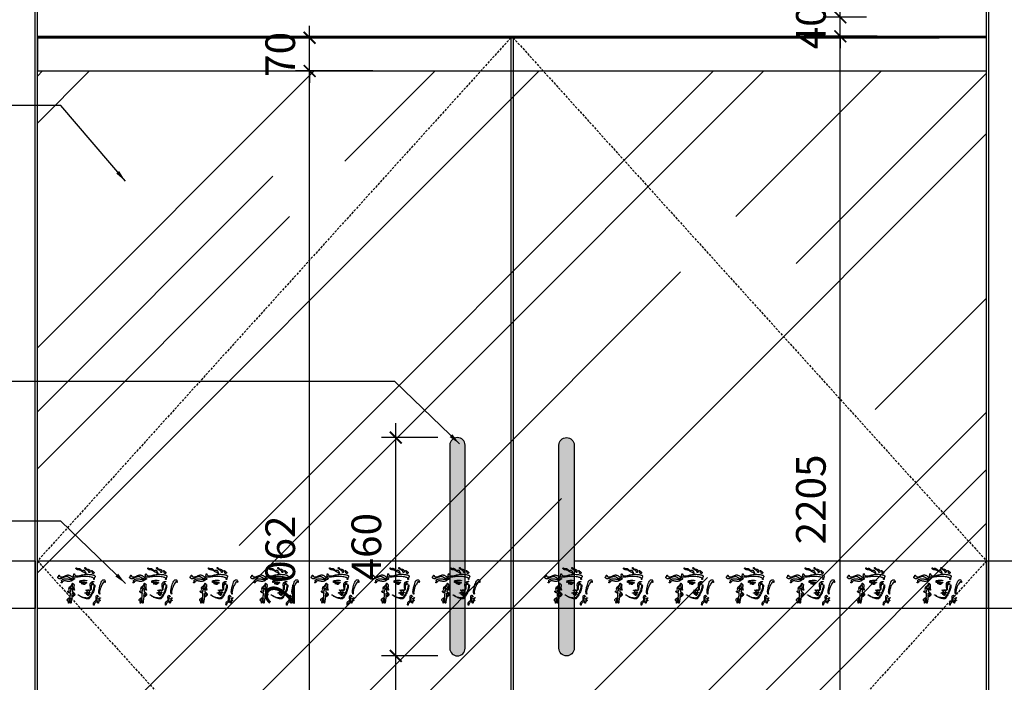
# Model space of a CAD drawing. Units: millimetres. Extents: x -2198 to 335644, y -4663 to 265924.
# Drawn here: x 179467 to 181542, y 166935 to 168330 of the extents above; entities that cross this region are included whole.
import ezdxf

# ---------------------------------------------------------------- set-up
doc = ezdxf.new("R2010")
doc.units = ezdxf.units.MM
doc.header["$LTSCALE"] = 20
doc.header["$MEASUREMENT"] = 0
doc.header["$PDMODE"] = 3
doc.linetypes.add('HIDDEN', pattern=[0.375, 0.25, -0.125])
for name, color, linetype in [('A-Dims', 1, 'Continuous'), ('I-Elev-Medium', 3, 'Continuous'), ('I-Elev-Patt', 8, 'Continuous'), ('I-Elev-Thin', 2, 'Continuous'), ('I-Text-VN', 7, 'Continuous')]:
    doc.layers.add(name, color=color, linetype=linetype)
doc.styles.add('DCIC-DIM', font='ARIAL.TTF', dxfattribs={"width": 0.8})
doc.dimstyles.new('DCIC-25', dxfattribs={"dimscale": 25, "dimtxt": 2.5, "dimasz": 1, "dimexe": 1.2, "dimexo": 1.5, "dimgap": 1.2, "dimtad": 1, "dimdec": 0, "dimzin": 12, "dimdsep": 46, "dimtxsty": 'DCIC-DIM', "dimblk1": 'ARCHTICK', "dimblk2": 'ARCHTICK', "dimsah": 1, "dimcen": 1.5, "dimdle": 1.2, "dimclrd": 256, "dimclre": 256, "dimclrt": 7, "dimadec": 3, "dimazin": 3, "dimtm": 1e-09, "dimtfac": 0.4166666666666667, "dimtdec": 0, "dimtix": 1, "dimtmove": 2, "dimatfit": 3, "dimfxl": 1.2, "dimtolj": 1, "dimtzin": 0, "dimlwd": -1, "dimlwe": -1, "dimarcsym": 1})

# ---------------------------------------------------------------- blocks, each defined once
blk = doc.blocks.new('_ARCHTICK')
at = {"color": 0, "linetype": 'ByBlock', "const_width": 0.15}
blk.add_lwpolyline([(-0.5, -0.5), (0.5, 0.5)], dxfattribs=at)
blk = doc.blocks.new('*D1241')
at = {"layer": 'A-Dims'}
for p, q in [((180259.7439453385, 166060.1326549362), (180259.7439453385, 167020.1326549362)), ((180336.3297012662, 166990.1326549362), (180229.7439453385, 166990.1326549362)), ((180394.56895817, 166090.1326549362), (180229.7439453385, 166090.1326549362))]:
    blk.add_line(p, q, dxfattribs=at)
at = {"layer": 'Defpoints', "color": 0}
for p in [(180259.7439453385, 166990.1326549362), (180373.8297012662, 166990.1326549362), (180432.06895817, 166090.1326549362)]:
    blk.add_point(p, dxfattribs=at)
at = {"layer": 'A-Dims', "xscale": 25, "yscale": 25, "zscale": 25}
for p, rotation in [((180259.7439453385, 166990.1326549362), 90), ((180259.7439453385, 166090.1326549362), 270)]:
    blk.add_blockref('_ARCHTICK', p, dxfattribs=dict(at, rotation=rotation))
at = {"layer": 'A-Dims', "color": 7, "insert": (180197.8331336059, 166540.1326549362), "char_height": 62.5, "attachment_point": 5, "rotation": 90, "style": 'DCIC-DIM'}
blk.add_mtext('\\A1;900', dxfattribs=at)
blk = doc.blocks.new('*D1242')
at = {"layer": 'A-Dims'}
for p, q in [((180259.7439453385, 166960.1326549362), (180259.7439453385, 167480.1326549362)), ((180348.3297012662, 167450.1326549362), (180229.7439453385, 167450.1326549362)), ((180348.3297012662, 166990.1326549362), (180229.7439453385, 166990.1326549362))]:
    blk.add_line(p, q, dxfattribs=at)
at = {"layer": 'Defpoints', "color": 0}
for p in [(180259.7439453385, 167450.1326549362), (180385.8297012662, 167450.1326549362), (180385.8297012662, 166990.1326549362)]:
    blk.add_point(p, dxfattribs=at)
at = {"layer": 'A-Dims', "xscale": 25, "yscale": 25, "zscale": 25}
for p, rotation in [((180259.7439453385, 167450.1326549362), 90), ((180259.7439453385, 166990.1326549362), 270)]:
    blk.add_blockref('_ARCHTICK', p, dxfattribs=dict(at, rotation=rotation))
at = {"layer": 'A-Dims', "color": 7, "insert": (180197.8331336059, 167220.1326549362), "char_height": 62.5, "attachment_point": 5, "rotation": 90, "style": 'DCIC-DIM'}
blk.add_mtext('\\A1;460', dxfattribs=at)
blk = doc.blocks.new('HDFHDF')
at = {"layer": 'I-Elev-Thin'}
for points in [[(145183.1625421899, 61470.19607766193), (145182.2161199796, 61470.14597804166), (145180.5314191806, 61470.82992169106), (145179.5311228313, 61471.98736597332), (145178.7677357147, 61472.93435954794), (145178.0833312649, 61472.98697414761), (145177.3989138925, 61472.59239156877), (145177.0040651715, 61471.98736597332), (145176.9514186753, 61470.56687176588), (145177.2672976522, 61469.56726359158), (145178.6887659705, 61468.06784363909), (145180.136557537, 61466.64734943164), (145181.7159653438, 61465.88448772823), (145183.3743558173, 61465.35838018679), (145185.7171378181, 61465.04271566192), (145190.3500811688, 61464.25355050421), (145192.9561085729, 61463.83266447104), (145195.1672743334, 61463.28024578423), (145196.4308031633, 61462.51738408081), (145199.1544646013, 61460.90269808454), (145201.7078455093, 61459.03500669856), (145204.4454891538, 61457.48298752852), (145205.6826947356, 61456.66751122544), (145209.6123020908, 61454.81669404377), (145211.4023088047, 61454.05383234037), (145212.7448073789, 61453.52772479891), (145214.7190639067, 61451.63372995863), (145216.2458252174, 61450.29215380517), (145216.9565658378, 61449.79234202695), (145217.6936167838, 61449.58189901037), (145218.4043574042, 61449.73973511834), (145218.6675898849, 61450.71303983834), (145218.1674481716, 61451.9230910292), (145217.5620005434, 61453.36989638203), (145216.9565658378, 61455.21127662263), (145215.1146879812, 61459.45380076109), (145213.4826336783, 61462.0054357965), (145211.5083642278, 61463.42593000395), (145210.2185121498, 61464.00465214508), (145209.0602763122, 61463.95203754539), (145207.717777738, 61463.42593000395), (145206.6385245671, 61462.95242937111), (145205.5329352256, 61462.61046139192), (145204.3483761399, 61462.1632642134), (145203.2691100464, 61462.11065730478), (145200.7945567346, 61463.08843822664), (145199.0015778326, 61464.95407609734), (145197.3501526171, 61466.2756247084), (145195.9083700396, 61467.64252755045), (145194.5775017665, 61468.73235964945), (145192.7475514297, 61469.84065800393), (145191.4721338475, 61470.43175507429), (145190.7142646627, 61470.85660200773), (145188.8774782934, 61471.08250407202), (145187.0105694444, 61471.02708992339), (145185.3839426153, 61470.71307128719), (145183.1625421899, 61470.19607766193)], [(145217.0358457234, 61473.1921410912), (145216.0799383565, 61474.70472815299), (145215.2754316644, 61474.68603116544), (145214.7890007837, 61474.40558404328), (145214.3212688427, 61473.75121255228), (145214.0780404798, 61472.96596214845), (145214.1715868681, 61472.1807117446), (145214.6393188091, 61470.74108215871), (145215.5186600273, 61469.48842244829), (145218.1022409504, 61467.42688537157), (145220.6841160959, 61465.5198464791), (145224.5985265244, 61463.51236992293), (145226.3010604517, 61462.37188444675), (145228.3590809923, 61461.23140666162), (145230.402667037, 61458.58666355084), (145231.4316773073, 61456.7731095961), (145231.8058628602, 61455.0904345542), (145232.3671411894, 61453.78168388113), (145233.3026050715, 61453.59471400565), (145234.6496653082, 61453.8751611278), (145235.5102946643, 61454.67910851919), (145235.9031791567, 61456.15613208018), (145235.7920322462, 61459.93713827056), (145235.1559064683, 61462.03113934745), (145233.9017723372, 61464.24319832598), (145233.0598677658, 61465.32759283955), (145232.0869801594, 61466.20632818112), (145230.5902379481, 61466.72982845034), (145228.3825483554, 61467.12244980672), (145226.9793654548, 61467.3655029538), (145223.3627553463, 61468.17434955581), (145220.6312111486, 61469.314835032), (145218.6667369962, 61470.7357599393), (145217.8029286912, 61471.78990548039), (145217.0358457234, 61473.1921410912)], [(145245.6111336013, 61460.01533336411), (145244.8189162607, 61461.80627557742), (145244.0310925893, 61462.40271024933), (145243.3148857273, 61462.28342177673), (145242.5509300182, 61461.78242557397), (145242.3360666674, 61461.06671012053), (145242.7180445219, 61460.16013311095), (145243.2432689179, 61459.58756382463), (145244.0310925893, 61458.99113684379), (145244.4846872533, 61458.49014064101), (145245.033766689, 61457.75056749308), (145245.606739932, 61456.77242509099), (145246.1319514054, 61455.3171364896), (145246.230124069, 61452.30629851773), (145246.6598507707, 61451.08957917045), (145247.4237935572, 61450.08757907386), (145248.6890927774, 61449.70587134369), (145250.216991273, 61449.75357904167), (145251.6016561498, 61450.1352944629), (145252.9385721795, 61451.32815611564), (145253.3921668434, 61452.83115241501), (145252.8908233324, 61454.33414871436), (145251.3407626519, 61456.36519070445), (145249.526383996, 61457.20019463047), (145248.1894679664, 61457.74890622228), (145247.3538954478, 61458.1306216435), (145246.6615694707, 61458.63161784627), (145246.0169923408, 61459.29961791067), (145245.6111336013, 61460.01533336411)], [(145106.9725045449, 61441.24687271579), (145106.1582154773, 61442.22880681465), (145105.098682128, 61442.10046595442), (145104.3441728079, 61441.6191896513), (145104.1836358856, 61440.83310861208), (145104.2786683678, 61439.32274426909), (145104.132139497, 61438.04870338822), (145103.2973552544, 61437.45512979378), (145101.868598614, 61436.57278734107), (145100.3916666822, 61434.74393585107), (145100.0224433911, 61433.5086579555), (145100.1672535619, 61431.96059199466), (145100.985987989, 61430.51676308535), (145102.4629069983, 61429.24939805194), (145104.6943482503, 61427.96598944961), (145106.9964629652, 61427.14030709863), (145109.6774153531, 61427.0921763919), (145113.5784250903, 61427.94243170678), (145119.1900324302, 61430.32023321171), (145128.6060663182, 61434.4173038625), (145133.9689273635, 61435.93876641737), (145136.5937312425, 61436.21187626017), (145138.1096246829, 61436.13214295292), (145139.817004569, 61435.87700713722), (145143.2838034773, 61434.78313722727), (145147.0854775208, 61432.97283659452), (145150.7181374448, 61430.79789471261), (145152.6317484139, 61429.49753499529), (145155.0046012042, 61428.40115010594), (145157.8932578467, 61427.70426238821), (145160.0253117148, 61427.66845277324), (145161.2257009325, 61427.66845277324), (145162.1931869103, 61427.54312681185), (145162.6052613995, 61427.0776171992), (145162.1573526604, 61426.21821720385), (145161.3511143457, 61425.60947682233), (145159.380321063, 61424.80379124945), (145156.7645242061, 61424.60684605812), (145151.833005182, 61424.98283163332), (145145.0747664605, 61425.97144157963), (145139.7175784175, 61426.74440934705), (145136.7095431959, 61427.17383246626), (145131.9253154736, 61427.14520630927), (145130.0632008931, 61426.77303550405), (145125.1474603109, 61425.99483781005), (145122.3113080164, 61425.02147156149), (145121.0221537565, 61424.33438995614), (145117.9281576875, 61422.07273896784), (145116.8681849712, 61420.18326647585), (145116.6963020441, 61418.52281862194), (145117.2695466609, 61417.19627081634), (145117.6706111318, 61416.59507537302), (145117.6012945374, 61415.41422716929), (145117.0976508112, 61414.41931054679), (145115.4933670827, 61412.87337501195), (145114.748523835, 61412.12904109259), (145114.3755142349, 61410.92238166292), (145114.9198252471, 61410.3498123766), (145116.3808753568, 61410.26393390562), (145117.8705747747, 61410.63609701976), (145118.6440673307, 61411.29455246815), (145119.3029755761, 61412.29654487367), (145121.1937394648, 61415.27390362432), (145122.6834388828, 61416.50492835903), (145124.2304369172, 61417.47829460755), (145127.353069372, 61418.25126237497), (145131.3064929992, 61418.25126237497), (145133.3691527377, 61417.87909156977), (145138.3068358213, 61416.96060878612), (145142.0597272131, 61416.38803949981), (145145.2969569009, 61415.87273021854), (145150.4130488028, 61415.87214569734), (145156.2858856271, 61417.50396739424), (145161.9955751726, 61420.94543598309), (145165.0036103942, 61423.06394080426), (145166.9230365139, 61424.03730705279), (145168.4986709341, 61424.38084400994), (145170.6548253705, 61426.22143976155), (145170.9126562225, 61427.65286297736), (145170.3683452102, 61428.6262292259), (145169.4516061129, 61428.99840003112), (145167.0410969922, 61429.86915973465), (145163.975763154, 61432.44572152308), (145161.7698697967, 61434.3065678581), (145156.4060783273, 61438.61283557237), (145152.7104855521, 61440.78859270755), (145148.8430098497, 61442.30590208541), (145145.6344294701, 61443.10749600983), (145142.8968116707, 61443.2516035605), (145140.1465943786, 61442.73628658817), (145136.1931707514, 61441.44800953949), (145131.1797744079, 61439.38676472337), (145126.8444375388, 61437.43523299955), (145121.8596775811, 61435.83203745964), (145118.4971378606, 61434.82713783022), (145115.8901671099, 61434.88439014421), (145112.1659250263, 61435.05616246831), (145110.5902776835, 61435.51421943558), (145108.6627361983, 61437.49655388879), (145107.602763482, 61438.98522941858), (145107.2016860886, 61439.67231102395), (145107.2016860886, 61440.5884249585), (145106.9725045449, 61441.24687271579)], [(145171.0213995375, 61444.91735825167), (145170.5746538285, 61446.24669022406), (145169.6861892853, 61448.49346668587), (145169.0884047333, 61448.58982039215), (145168.3170831668, 61448.20442094911), (145167.7771529013, 61447.29872841239), (145167.3721987409, 61446.06544250355), (145167.5071877685, 61445.02486400731), (145167.7578724466, 61444.46603866042), (145167.9892637475, 61444.0806315263), (145167.9892637475, 61443.02078690344), (145167.4879073139, 61442.23071419964), (145166.772281967, 61441.30079479713), (145166.2516321561, 61439.97117056413), (145166.2709255333, 61438.17905930839), (145167.2352454846, 61436.70935764461), (145169.4721012878, 61434.85943262689), (145171.2268681896, 61433.93447396356), (145174.2928998458, 61433.45272081421), (145179.4308437911, 61433.5468287285), (145184.5794617682, 61434.29835379692), (145191.2606691291, 61435.45412911732), (145198.5968304331, 61436.12852045965), (145204.8252960188, 61436.66807967993), (145212.2812365011, 61436.80225806115), (145221.2930140467, 61436.72255551817), (145232.5832451058, 61435.68791452682), (145242.4123743649, 61433.71200211583), (145248.279357271, 61432.03686432107), (145251.5241078869, 61429.64222706718), (145252.4965173587, 61427.38292185478), (145252.4479027002, 61425.70666116403), (145252.0103190841, 61425.29367385823), (145251.9833884758, 61424.56025356508), (145252.2590912237, 61424.27276142415), (145253.0502230697, 61424.22484606735), (145253.9612374744, 61424.26077873943), (145254.3568098586, 61424.66805927239), (145254.3568098586, 61426.36905443948), (145254.1584744579, 61427.9113828632), (145254.0242995513, 61429.40538830347), (145254.5034808776, 61431.56977803937), (145256.5953585169, 61434.25722196254), (145257.496215792, 61435.96192422465), (145257.4578745662, 61438.33701078239), (145256.5551176752, 61439.74256893479), (145254.8300855766, 61441.25572513566), (145252.6067079999, 61442.50073223291), (145250.2683196684, 61443.1902749802), (145246.1217038179, 61444.28933636139), (145239.5282406173, 61445.3427973974), (145231.8300021962, 61445.84108634404), (145222.9457832081, 61446.11076597029), (145216.9081579403, 61445.78514920277), (145206.3060013372, 61444.2553110743), (145198.6747017599, 61442.60146215718), (145189.4420131069, 61440.09591200429), (145184.5998147951, 61439.04211256128), (145180.8223447004, 61438.99910410617), (145176.6472863025, 61439.9668789479), (145173.2595734415, 61442.25059561174), (145171.0213995375, 61444.91735825167)], [(145294.7721060494, 61413.86625350129), (145296.7973549861, 61414.64998107356), (145297.7126079895, 61414.58465313764), (145298.3009849202, 61414.29066204382), (145298.6605421388, 61413.76801548321), (145298.7259173533, 61412.88605758391), (145298.7586114219, 61411.80810049471), (145298.9874182114, 61411.28546162516), (145299.5431139962, 61411.1874620302), (145300.0987968584, 61411.44878146498), (145300.3276165705, 61412.16741952445), (145299.7061837396, 61419.13395861685), (145297.4834264458, 61422.2044946625), (145294.5742229381, 61423.24978009267), (145292.3187844982, 61423.08646025285), (145289.5730254882, 61421.4205286671), (145286.0100698353, 61417.07605172446), (145281.2947322629, 61407.26144074307), (145278.2006845037, 61397.09472495422), (145276.658558273, 61391.9799798092), (145276.2477501944, 61389.04769841108), (145274.8969811839, 61383.16855334895), (145274.1340722019, 61378.30097607265), (145273.5472201329, 61373.90255397547), (145274.1355324509, 61368.07640037539), (145275.0745112684, 61365.20277106573), (145275.2505681814, 61363.85391916145), (145276.1895340763, 61362.79830462627), (145277.011137311, 61362.85694902366), (145277.4219324671, 61363.91256355885), (145277.3632511369, 61364.9681857851), (145276.8937617282, 61365.78922273071), (145276.6590234851, 61367.0207858402), (145276.424285242, 61368.60421533405), (145277.950103206, 61379.16041452334), (145281.7136040169, 61391.15258234992), (145288.1719231193, 61404.65475303927), (145293.2870199842, 61412.30745080881), (145294.7550482745, 61413.85330174192), (145294.7721060494, 61413.86625350129)], [(145154.7975172325, 61375.45120445751), (145154.4502752105, 61374.75720089049), (145153.7557911664, 61374.51429387372), (145152.7487880102, 61374.89600160388), (145151.1514824623, 61375.65940937316), (145147.6725621959, 61375.795564359), (145145.3460367714, 61375.86496856123), (145144.2001419755, 61375.76086225788), (145143.4709350214, 61375.37916221877), (145142.9848013596, 61374.92805797744), (145142.8111738873, 61374.06054390482), (145143.0542471795, 61372.42962206293), (145143.6792854037, 61371.52741358024), (145144.3737694478, 61370.52109879422), (145146.5613903099, 61369.02898535679), (145148.7837340819, 61368.40437830093), (145150.971354944, 61368.16147128418), (145152.881179604, 61368.12677687412), (145153.6798453005, 61367.77977124509), (145154.0270873225, 61367.12046208808), (145153.8534598502, 61366.56525923446), (145153.4707195648, 61363.94646578884), (145153.366550835, 61362.4196502503), (145153.2968465639, 61355.46623981187), (145153.0885091042, 61352.34320453254), (145153.0190632843, 61350.05297353367), (145152.5329167, 61349.2895657644), (145152.116228858, 61348.66495870855), (145148.8106259225, 61346.95089641606), (145146.2410401284, 61345.38937877641), (145142.768619908, 61343.0991554686), (145141.1365785275, 61340.63542165521), (145140.7198906856, 61339.42090964459), (145140.6144555452, 61337.28622281529), (145140.8575288374, 61335.82880378792), (145141.2742166793, 61335.13480022088), (145141.8992549035, 61334.23258404714), (145144.3299490579, 61331.69945372258), (145145.1633247418, 61330.86664944214), (145145.5452896737, 61330.20734028516), (145145.8573823415, 61329.04942684773), (145145.6143090493, 61328.04311975276), (145145.1976212073, 61327.07150706785), (145144.8851020952, 61326.30809929858), (145145.2323441173, 61325.09357959691), (145146.0310098137, 61324.92007678238), (145146.9338313176, 61325.50998942819), (145147.7324840915, 61326.41219791087), (145148.3922452256, 61327.5573134103), (145148.6700414277, 61329.08412894884), (145147.7330139163, 61332.87351840389), (145146.9690840523, 61335.05964309941), (145146.6912878502, 61337.59277342396), (145147.3885243988, 61340.17110415817), (145149.9581101929, 61343.08593452183), (145151.3123553712, 61344.5433535492), (145153.0832883913, 61344.68215426261), (145153.5694220532, 61344.09224930786), (145153.6388807956, 61343.1900408252), (145153.2569158636, 61340.55280419726), (145153.1527342112, 61338.9565844565), (145153.5346086853, 61334.33427535499), (145153.8471277974, 61331.83584713154), (145153.6387774152, 61330.62132742986), (145153.395704123, 61329.19861050361), (145153.395704123, 61327.7064970662), (145154.0901881671, 61326.73488438129), (145154.0221638284, 61325.27159706865), (145154.5777562327, 61324.57759350162), (145155.0638898945, 61324.26528997368), (145155.6542052088, 61324.50818929938), (145156.7653770948, 61328.32523583678), (145157.1820649367, 61331.2053717904), (145157.5987527787, 61334.98771622669), (145159.088994944, 61343.71121070066), (145159.4076910382, 61348.50360009119), (145159.8243788802, 61349.37111416381), (145163.4778182753, 61351.04975908582), (145165.9432353396, 61352.99298445564), (145168.4780982237, 61354.86680562324), (145171.2975287297, 61358.49184463527), (145171.5753249319, 61359.94926366264), (145171.7489394817, 61361.61487991459), (145171.5058661895, 61363.59280738552), (145168.8286742654, 61367.21596208579), (145167.5091649197, 61368.84688392768), (145165.2173624052, 61370.30430295505), (145163.6200568573, 61370.99830652208), (145162.8107429741, 61371.32769960423), (145161.7232581345, 61371.71915191822), (145161.6092165713, 61372.9099754378), (145161.7796780173, 61373.98254108799), (145161.8481158777, 61376.14535415483), (145161.7439342253, 61379.30309153526), (145161.2925234734, 61380.62170984923), (145160.8754091871, 61382.53792418645), (145160.597612985, 61384.20354043839), (145160.1462022331, 61385.34865593781), (145160.0073105933, 61387.04897429088), (145159.069753257, 61388.05528907691), (145158.340546303, 61387.95119046463), (145157.7849668213, 61387.63888693671), (145157.0210240347, 61386.35497072386), (145156.7432407551, 61384.7934530842), (145156.3612758231, 61383.19723334342), (145155.7362375989, 61380.90700234456), (145155.319549757, 61379.03318117696), (145154.9723077349, 61376.74295017809), (145154.9028619151, 61375.63253677979), (145154.7975172325, 61375.45120445751)], [(145147.7387773766, 61387.64872381332), (145147.4468955876, 61388.52375205988), (145147.1355653507, 61389.3015575094), (145147.4468955876, 61390.42937579576), (145148.1084917248, 61391.09051542704), (145150.9315793144, 61392.63164404407), (145152.5660889031, 61393.95391561557), (145154.1033045621, 61395.41229602651), (145155.524876261, 61396.93131282157), (145156.1864723982, 61397.96190831089), (145156.9666588385, 61399.59944447171), (145157.4531155643, 61400.41613596361), (145158.1341601493, 61400.4355789848), (145158.5622456863, 61400.18279663607), (145158.6011684272, 61399.38554047429), (145158.3092866382, 61397.82992957526), (145156.7321790466, 61394.20869764212), (145155.1755149396, 61391.36970890503), (145152.0203047194, 61388.25081911165), (145150.016093705, 61385.7424001902), (145149.1599097085, 61384.73124772209), (145147.75891072, 61383.75899667849), (145146.6497805979, 61383.64232316919), (145146.0854783904, 61384.05067276067), (145146.0076458312, 61385.08126055892), (145146.7665229755, 61386.32575235458), (145147.4930937279, 61386.92873981687), (145147.7387773766, 61387.64872381332)], [(145166.3458505172, 61405.9078511406), (145165.6731280587, 61406.40084094102), (145164.7313192012, 61406.35602508485), (145164.372537336, 61406.53529620074), (145164.4173915304, 61407.16273356982), (145164.372537336, 61407.83499448616), (145163.475582673, 61408.28316073932), (145162.7131776707, 61408.05908145828), (145162.2646874167, 61407.65572337025), (145161.9507597459, 61407.07310185739), (145161.7713688133, 61406.35602508485), (145161.6368191526, 61405.1907820591), (145162.4435485244, 61402.40476171086), (145162.5332439907, 61400.29835494043), (145162.5332439907, 61398.41602745107), (145162.7574761952, 61396.98188159703), (145165.9891879513, 61387.65005436817), (145167.289778674, 61385.27474476945), (145167.8279514718, 61383.7061436557), (145168.0073424045, 61382.04790313845), (145168.3661242696, 61381.15156294106), (145169.5335222, 61379.48749259388), (145170.4304768631, 61379.35303733419), (145170.8341000002, 61379.66675601872), (145169.9819995315, 61382.6695106776), (145168.9056539359, 61385.76189704888), (145168.1880772829, 61391.45367229995), (145168.7711042752, 61394.77014564338), (145168.8607609738, 61399.26322941178), (145168.5468203805, 61400.38366427236), (145168.9504564401, 61401.10073335384), (145169.3092383053, 61401.54890729808), (145169.2643841109, 61402.53488689898), (145168.5916745749, 61403.16232426806), (145167.4704747848, 61403.43122709638), (145166.7529110544, 61403.7001299247), (145166.5286659274, 61404.05867215652), (145166.4838246555, 61405.13428346983), (145166.3458505172, 61405.9078511406)], [(145255.6919684205, 61401.45276125064), (145254.823133241, 61401.97324662102), (145254.4264236718, 61401.73255463198), (145254.1855601368, 61401.06710031125), (145254.1846555579, 61396.94208031749), (145252.9896292012, 61389.89080103226), (145250.595867714, 61381.80686505134), (145245.9916253619, 61370.640294974), (145241.0962119614, 61361.24678537568), (145236.2361159084, 61353.77414321103), (145231.6717913341, 61349.3939335641), (145229.0998277895, 61348.05453398302), (145227.0350099841, 61347.5477387146), (145222.210076208, 61347.50939104701), (145216.7763478616, 61347.76279637228), (145210.5730812616, 61348.84885215663), (145202.2413791092, 61351.60005503774), (145195.8913122647, 61354.60740895558), (145187.7671851412, 61359.50035137583), (145187.0789168469, 61359.57275509478), (145186.7166717365, 61359.21075188215), (145186.752893663, 61358.66774706318), (145188.2381089538, 61357.72655255422), (145195.7728641097, 61352.33274467938), (145202.6193638937, 61349.03853697929), (145212.3739687682, 61344.93372911357), (145221.57506177, 61342.68932919196), (145226.9547479842, 61342.46673428713), (145230.9756919704, 61342.79253564029), (145232.8231652941, 61343.91473944663), (145238.2599304414, 61350.38770421738), (145240.916084443, 61355.23973784422), (145245.4058846327, 61363.02262233044), (145250.4293993381, 61372.92588825855), (145253.3148382639, 61381.2587225986), (145255.4155807771, 61390.56869950181), (145256.1941906656, 61395.93496566034), (145256.1366852881, 61398.54756010475), (145255.6919684205, 61401.45276125064)], [(145194.0136906161, 61416.29557747416), (145194.3449086678, 61415.78345229528), (145194.3641632773, 61415.33230190753), (145194.146340661, 61414.75183389384), (145193.6925392361, 61413.59089017541), (145193.6562397743, 61412.82902061985), (145193.8559061984, 61412.04900783367), (145194.4549313159, 61411.35970350949), (145195.2717790497, 61411.39598227966), (145196.6513395165, 61412.46622522714), (145198.1523590942, 61413.68022193615), (145199.1563383721, 61414.35275973099), (145200.7174219934, 61415.11462928654), (145203.9312876987, 61416.59115292809), (145209.4170164134, 61418.07041459003), (145213.7997790656, 61418.56350437436), (145218.3863692053, 61418.692114422), (145220.6333175254, 61418.92094678336), (145222.1217505327, 61418.77792367337), (145222.5511024803, 61418.97815295096), (145222.6083494066, 61419.59313848011), (145221.9929384872, 61420.09371167412), (145220.2182837707, 61420.43695637066), (145214.7551049175, 61420.77988573341), (145207.2948095335, 61420.68840816455), (145201.4739860001, 61420.04604243149), (145198.1328718786, 61419.40571483158), (145195.4782944288, 61419.03981993828), (145193.8992742988, 61418.19367934504), (145193.5788982722, 61417.53048619846), (145193.7162004375, 61416.66147236747), (145194.0136906161, 61416.29557747416)], [(145201.1777105418, 61408.87910318284), (145201.4480633512, 61408.46220112318), (145201.7033096919, 61408.09376817726), (145201.873473919, 61407.78201840626), (145201.9301910205, 61407.44192704781), (145201.7033096919, 61406.87511068073), (145201.4480633512, 61406.39331907604), (145201.3062641362, 61405.9682029552), (145201.3346291482, 61405.54308683436), (145201.6749576024, 61405.2029954759), (145202.4406837018, 61405.0329536422), (145203.3198440042, 61405.74147794658), (145203.9721359005, 61406.44999455989), (145204.8796612149, 61406.98847703057), (145205.7304694279, 61407.52695181018), (145206.5812776408, 61407.98040182742), (145207.3186516507, 61408.2071345271), (145208.3963411922, 61408.17879293965), (145209.190419381, 61408.00874341487), (145209.956158403, 61407.61197657257), (145210.4099210602, 61407.27188521412), (145210.6651544783, 61406.70506884704), (145210.6935194903, 61406.16658637636), (145210.4099210602, 61405.54308683436), (145210.2397568331, 61405.40138658812), (145209.8427112774, 61405.2029954759), (145209.2187843931, 61404.97627046728), (145208.7650217359, 61404.66452069628), (145208.6799396223, 61404.12604591667), (145208.7933867479, 61403.58757113705), (145209.190419381, 61403.16245501622), (145210.2397568331, 61402.87904683267), (145211.3174463746, 61403.04908866637), (145212.7527935189, 61403.44104859085), (145215.2595239971, 61404.86291180851), (145216.0536151085, 61405.93986136774), (145215.8550858693, 61406.87511068073), (145215.08935977, 61407.69699364388), (145214.1534694435, 61408.34883477333), (145214.0116702284, 61409.45413361109), (145214.3519986826, 61410.04929156564), (145215.1208649633, 61410.33686061724), (145215.8267337798, 61410.21933339933), (145216.6208248913, 61409.90758362832), (145217.1880217515, 61409.59583385735), (145217.6417844087, 61409.45413361109), (145219.5651002179, 61409.42339241026), (145221.3271554416, 61409.371162364), (145221.8958254733, 61409.36910884873), (145222.2645189395, 61409.59583385735), (145222.1510718139, 61410.24767498679), (145222.0376376109, 61410.64444952016), (145221.0733822724, 61411.01288246609), (145216.5606962348, 61411.86618344409), (145209.512707946, 61412.26792640774), (145204.411257301, 61411.68491265039), (145201.1695176408, 61410.24168364442), (145201.0253535979, 61409.5108244771), (145201.1777105418, 61408.87910318284)], [(145253.113970042, 61415.06506034999), (145253.3390809804, 61415.40410572313), (145252.8994943679, 61416.05453938705), (145251.2911788017, 61416.09918603976), (145246.1088071063, 61415.27324988349), (145242.0209888891, 61413.19725359798), (145239.6925896938, 61410.86695213218), (145237.9279111911, 61407.80876025148), (145237.3467192019, 61403.38055833703), (145237.3684032522, 61397.65594991448), (145237.8734167694, 61393.55914845107), (145238.0200490207, 61392.14173836211), (145238.161434714, 61390.58989608664), (145238.3201107881, 61389.10535066063), (145238.3947643983, 61388.22893802174), (145238.6754940209, 61385.58387188607), (145238.3947643983, 61382.05711703852), (145237.5281260534, 61380.76341009547), (145235.9885197214, 61379.8128171008), (145233.7282224002, 61379.73728311696), (145230.2436032862, 61380.20633062113), (145228.6795474768, 61380.52694050304), (145226.8748607384, 61380.4067137201), (145224.1878735164, 61378.72349261233), (145223.0649550263, 61378.64333629631), (145221.9329907465, 61378.99744847268), (145220.4581910365, 61379.68532994917), (145219.6160021689, 61379.92579120614), (145219.2951609303, 61379.24448559322), (145219.5758905528, 61378.48303135536), (145220.2977704171, 61377.96203068339), (145221.300379904, 61377.24064691246), (145223.1451653359, 61376.4791926746), (145224.9097533808, 61376.63949761556), (145225.8722512516, 61376.96010749749), (145226.8347491224, 61377.60134264347), (145227.6769379899, 61378.16241378236), (145228.8800667897, 61378.40287503934), (145229.4014273412, 61378.44295319735), (145230.363925212, 61378.20249194038), (145231.3308555197, 61377.71271700657), (145232.0482900245, 61377.04202506819), (145233.1701230199, 61376.64734250544), (145234.5014694275, 61376.97264393916), (145235.5774661142, 61377.48110816944), (145238.2231657674, 61378.91771516543), (145239.3251884833, 61379.73613714775), (145240.211482037, 61381.30393069931), (145240.4300800068, 61382.41055240085), (145240.5904877035, 61387.3800670992), (145240.7089875488, 61389.2058883082), (145240.9925730563, 61392.40321930932), (145241.1892285248, 61394.31164259413), (145241.3535129885, 61397.17235859976), (145241.7946632304, 61399.01588464848), (145242.3574534988, 61401.9167326496), (145242.2371444956, 61403.31942203343), (145242.5980715052, 61405.24310439817), (145243.1996423664, 61406.04463679405), (145244.3851447987, 61406.45866239411), (145245.2048484175, 61406.24502758409), (145245.6058870433, 61405.84425369508), (145245.7262089691, 61405.24310439817), (145245.4855780401, 61404.56179878527), (145245.1214850041, 61404.1908354778), (145244.9642304111, 61403.84041501434), (145245.0146154599, 61402.66369691439), (145245.8465179723, 61402.35757700555), (145246.8633939618, 61402.39671685319), (145248.3017003716, 61402.90944962651), (145249.1350631329, 61403.55988329041), (145249.9371403844, 61404.3614156863), (145250.2980803166, 61405.88433185311), (145249.7767326876, 61407.00648182196), (145247.8918356396, 61408.08855363282), (145246.5129342231, 61408.48180565683), (145245.4022404717, 61409.01913446721), (145244.7636981757, 61410.05231415556), (145244.8840201015, 61410.77369792648), (145246.7737114181, 61412.82974358028), (145248.4981878468, 61413.91181539113), (145250.1023552722, 61414.55304284607), (145251.9471536267, 61414.79350410302), (145253.113970042, 61415.06506034999)], [(145161.8071901405, 61365.77399441506), (145161.0597236139, 61365.51255961425), (145160.9102354775, 61364.54151606842), (145161.0970956479, 61362.86086377754), (145161.0970956479, 61359.42487122947), (145160.7981064528, 61357.93095808202), (145160.2748850531, 61355.27926993637), (145160.1253839942, 61354.0841394184), (145160.2748850531, 61353.299835016), (145160.8728505209, 61352.96370455783), (145161.7324460724, 61353.22513935863), (145162.8910178965, 61354.04679158972), (145164.199077857, 61355.16722645032), (145165.2455335789, 61356.25031348221), (145166.1424882419, 61357.48278413779), (145166.5536064619, 61358.60321899838), (145166.5536064619, 61359.79834951633), (145166.3667333689, 61361.36695832116), (145166.0677441737, 61362.41268983331), (145165.3202776471, 61363.4957768652), (145164.0495897206, 61364.57886389709), (145162.9657619647, 61365.43786395688), (145161.8071901405, 61365.77399441506)], [(145214.9807069129, 61368.39094969532), (145214.4798156913, 61368.22409965506), (145214.2293636192, 61367.82366417306), (145214.2126676759, 61367.37316752614), (145214.5799913511, 61366.90599664268), (145215.3313217223, 61366.55561463456), (145216.466671712, 61366.33871112042), (145217.8190689646, 61366.42213614056), (145218.7874595212, 61366.60566810844), (145221.0080587481, 61367.87371764694), (145222.9345405837, 61368.97723215679), (145223.802742558, 61369.3776676388), (145224.4706061352, 61369.56119960665), (145225.3054162229, 61369.49445651411), (145225.9732668776, 61369.27755299999), (145226.6745094188, 61368.94386061052), (145227.5594073364, 61368.42662856213), (145227.9100350683, 61368.02619308016), (145228.3107506301, 61367.3421109915), (145228.744845156, 61366.84156856177), (145229.1956485477, 61366.70809006778), (145229.5462633571, 61366.75814354164), (145230.0471545787, 61366.99172898336), (145230.8867977026, 61368.05874937315), (145231.7549996769, 61368.25896326862), (145232.7901740067, 61368.29233481488), (145233.6082881511, 61368.15885632089), (145234.3930233314, 61367.64162427249), (145234.8939016305, 61367.44141037703), (145235.4448806821, 61367.44141037703), (145235.962467847, 61367.6249423449), (145236.1461232233, 61368.62603489542), (145236.0626435068, 61369.176630799), (145235.6594468141, 61370.04377570033), (145235.0942658727, 61371.09539087988), (145234.7436381408, 61371.74610142227), (145234.1926590893, 61372.02974802892), (145233.6249840944, 61372.06311188413), (145233.0907009862, 61371.79615489614), (145232.639910517, 61371.44577288802), (145232.005451749, 61370.72832694416), (145231.6214321305, 61370.39462686364), (145230.9535814758, 61370.11098794804), (145230.5361699707, 61370.26114836963), (145229.6679679964, 61370.37794493604), (145229.0669011149, 61370.47805188377), (145227.8647673521, 61371.17881590001), (145227.1286985204, 61371.84793116934), (145226.310584376, 61372.4318986192), (145225.4924702317, 61372.6821736796), (145224.7578358038, 61372.56537711321), (145222.383419384, 61371.26464053352), (145219.1777336572, 61369.01218037212), (145217.4580256519, 61368.34478790212), (145215.9655608069, 61368.2950651442), (145214.9807069129, 61368.39094969532)], [(145271.425478465, 61352.7158060376), (145271.4615453209, 61353.56446161024), (145270.8598452342, 61354.16574934637), (145270.0103809671, 61354.3072342427), (145269.3025091543, 61354.37796899978), (145268.4884397702, 61354.44871144793), (145268.205280707, 61354.83777953067), (145268.0637011754, 61355.75740059246), (145267.7451601519, 61356.81849885948), (145267.0372754164, 61357.56127149193), (145265.6922957114, 61357.41979428669), (145264.6658570298, 61356.99535497987), (145263.9225774115, 61356.32332479558), (145263.250087559, 61355.61592338722), (145262.7191772381, 61354.44871144793), (145262.1174771514, 61353.14002230343), (145261.6573565962, 61351.01782576936), (145261.6927514791, 61347.44545519447), (145261.938021606, 61343.25784528517), (145262.2211677466, 61340.10991401711), (145262.0088113718, 61338.16456591237), (145261.4778881283, 61336.64365711445), (145259.1347830635, 61334.22281639012), (145254.8874875736, 61330.86266546864), (145252.1621332806, 61327.78547664874), (145251.6312229596, 61326.01697697332), (145251.3080039706, 61325.19125616698), (145251.4141886193, 61323.13979439002), (145250.989462947, 61319.85038591669), (145251.2018193219, 61316.91467430202), (145252.2636528863, 61316.03042446433), (145253.1484991137, 61316.27801534181), (145253.396263294, 61318.11725746537), (145253.7856070058, 61319.99187081301), (145254.6704532332, 61321.97259014183), (145256.0508278211, 61324.27163510519), (145259.8026207956, 61327.8440056801), (145262.179906023, 61332.06482562323), (145263.7726369858, 61335.38960532063), (145264.8698654331, 61339.59863485574), (145264.8714290624, 61341.70113456334), (145265.013008594, 61344.81369460734), (145266.0040394701, 61348.17384552882), (145267.355144467, 61349.92157162818), (145268.8063088207, 61351.08878356744), (145269.6203782049, 61351.69007130357), (145270.6114220035, 61352.18525305855), (145271.425478465, 61352.7158060376)], [(145272.4775038089, 61343.70666527916), (145272.5952929135, 61342.8434582049), (145273.0664622547, 61342.60804228887), (145273.7339381552, 61342.52957031686), (145274.0873054691, 61342.37261868177), (145274.0087750918, 61341.94101899019), (145273.6161490506, 61341.54865143906), (145273.5768774006, 61340.80315616834), (145273.9302576371, 61340.29307681366), (145274.636992265, 61340.0184210661), (145275.2652094381, 61340.21460484167), (145275.9326853387, 61340.9993399439), (145276.3645959524, 61341.98025113066), (145276.6786916164, 61342.88269803645), (145277.8173368581, 61344.72681629744), (145279.8983078595, 61346.1785746984), (145280.7621032419, 61346.49247027751), (145280.8798923466, 61347.27720537975), (145279.5841992729, 61347.39490949223), (145277.856608508, 61347.08102160419), (145276.1682764705, 61346.49247027751), (145273.6554077779, 61344.844528101), (145272.8701427728, 61344.21674463385), (145272.4775038089, 61343.70666527916)], [(145274.9488910944, 61332.73357172128), (145275.8001257516, 61333.6014011277), (145276.7948007887, 61334.40144145628), (145278.1048508229, 61335.15298959791), (145279.0267330979, 61335.7833264998), (145279.1965484159, 61336.43789795858), (145278.8811734188, 61336.70457806812), (145278.0563266223, 61336.80155475096), (145276.6492411096, 61336.65609357223), (145271.8942442106, 61334.78934049661), (145268.9587691451, 61332.41346944987), (145266.6297884349, 61329.72243379772), (145266.3144134378, 61328.7284477945), (145266.5812771569, 61327.66173504746), (145267.3818553918, 61327.46778168176), (145269.1043288242, 61327.44353943383), (145269.4682280218, 61327.24959375921), (145269.4931685564, 61326.12675928524), (145269.6144725965, 61325.15702322105), (145269.9055919546, 61324.40546738836), (145270.584879072, 61324.35698289247), (145271.2884218283, 61324.72063968483), (145271.7008452266, 61325.71462568806), (145273.1321863782, 61329.8845153755), (145274.9488910944, 61332.73357172128)]]:
    blk.add_spline(points, degree=3, dxfattribs=at)
at = {"layer": 'I-Elev-Thin', "end_tangent": (0.2700710611043686, 0.9628403927723225)}
blk.add_spline([(145219.9766965725, 61364.11250057584), (145220.2522442498, 61364.42080474815), (145220.9900705492, 61364.56827329576), (145221.5803470957, 61364.28972586752), (145222.6133116684, 61363.5687804875), (145223.3839354168, 61363.02806760695), (145224.1709578896, 61362.71675622685), (145225.1875366603, 61362.60205932217), (145226.3680639084, 61362.5201340604), (145227.7125654788, 61362.5201340604), (145229.6965139242, 61362.79868148863), (145231.2125107451, 61363.43717092316), (145231.9831474161, 61363.87956887493), (145232.5242148665, 61364.35473846964), (145233.5899768882, 61364.56774261205), (145234.2130379612, 61364.30558485079), (145234.4097968101, 61363.99426577964), (145234.3769993611, 61363.63379308963), (145234.1966392367, 61363.30609204253), (145232.5078290646, 61360.32400328475), (145230.6199210609, 61358.97488219308), (145229.6689371882, 61358.61440950306), (145227.7505577957, 61358.49971259836), (145225.7830080747, 61358.8765672643), (145224.7008473286, 61359.35173685901), (145221.533257299, 61361.79530469077), (145220.4674952773, 61362.76202585611), (145220.1067750286, 61363.25357742674), (145219.9766965725, 61364.11250057584)], degree=3, dxfattribs=at)
blk = doc.blocks.new('*D1414')
at = {"layer": 'A-Dims'}
for p, q in [((181196.6178091803, 166060.1326549347), (181196.6178091803, 168325.1326549333)), ((181274.1178091803, 168295.1326549333), (181166.6178091803, 168295.1326549333)), ((181274.1178091803, 166090.1326549347), (181166.6178091803, 166090.1326549347))]:
    blk.add_line(p, q, dxfattribs=at)
at = {"layer": 'Defpoints', "color": 0}
for p in [(181196.6178091803, 168295.1326549333), (181311.6178091803, 168295.1326549333), (181311.6178091803, 166090.1326549347)]:
    blk.add_point(p, dxfattribs=at)
at = {"layer": 'A-Dims', "xscale": 25, "yscale": 25, "zscale": 25}
for p, rotation in [((181196.6178091803, 168295.1326549333), 90), ((181196.6178091803, 166090.1326549347), 270)]:
    blk.add_blockref('_ARCHTICK', p, dxfattribs=dict(at, rotation=rotation))
at = {"layer": 'A-Dims', "color": 7, "insert": (181134.6856809402, 167319.6937087747), "char_height": 62.5, "attachment_point": 5, "rotation": 90, "style": 'DCIC-DIM'}
blk.add_mtext('\\A1;2205', dxfattribs=at)
blk = doc.blocks.new('*D1415')
at = {"layer": 'A-Dims'}
for p, q in [((181196.6178091803, 168335.1326549333), (181196.6178091803, 168360.1326549333)), ((181252.1178091803, 168335.1326549333), (181166.6178091803, 168335.1326549333)), ((181196.6178091803, 168295.1326549333), (181196.6178091803, 168335.1326549333)), ((181274.1178091803, 168295.1326549333), (181166.6178091803, 168295.1326549333)), ((181196.6178091803, 168295.1326549333), (181196.6178091803, 168270.1326549333))]:
    blk.add_line(p, q, dxfattribs=at)
at = {"layer": 'Defpoints', "color": 0}
for p in [(181196.6178091803, 168335.1326549333), (181289.6178091803, 168335.1326549333), (181311.6178091803, 168295.1326549333)]:
    blk.add_point(p, dxfattribs=at)
at = {"layer": 'A-Dims', "xscale": 25, "yscale": 25, "zscale": 25}
for p, rotation in [((181196.6178091803, 168335.1326549333), 270), ((181196.6178091803, 168295.1326549333), 90)]:
    blk.add_blockref('_ARCHTICK', p, dxfattribs=dict(at, rotation=rotation))
at = {"layer": 'A-Dims', "color": 7, "insert": (181134.7069974476, 168315.1326549333), "char_height": 62.5, "attachment_point": 5, "rotation": 90, "style": 'DCIC-DIM'}
blk.add_mtext('\\A1;40', dxfattribs=at)
blk = doc.blocks.new('*D1907')
at = {"layer": 'A-Dims'}
for p, q in [((180078.2874328574, 166130.1326549347), (180078.2874328574, 168252.1326549347)), ((180211.603076019, 168222.1326549347), (180048.2874328574, 168222.1326549347)), ((180156.3449030258, 166160.1326549347), (180048.2874328574, 166160.1326549347))]:
    blk.add_line(p, q, dxfattribs=at)
at = {"layer": 'Defpoints', "color": 0}
for p in [(180078.2874328574, 168222.1326549347), (180249.103076019, 168222.1326549347), (180193.8449030258, 166160.1326549347)]:
    blk.add_point(p, dxfattribs=at)
at = {"layer": 'A-Dims', "xscale": 25, "yscale": 25, "zscale": 25}
for p, rotation in [((180078.2874328574, 168222.1326549347), 90), ((180078.2874328574, 166160.1326549347), 270)]:
    blk.add_blockref('_ARCHTICK', p, dxfattribs=dict(at, rotation=rotation))
at = {"layer": 'A-Dims', "color": 7, "insert": (180016.3766211248, 167191.1326549347), "char_height": 62.5, "attachment_point": 5, "rotation": 90, "style": 'DCIC-DIM'}
blk.add_mtext('\\A1;2062', dxfattribs=at)
blk = doc.blocks.new('*D1908')
at = {"layer": 'A-Dims'}
for p, q in [((180078.2874328574, 168292.1326549332), (180078.2874328574, 168317.1326549332)), ((180211.603076019, 168292.1326549332), (180048.2874328574, 168292.1326549332)), ((180078.2874328574, 168222.1326549347), (180078.2874328574, 168292.1326549332)), ((180211.603076019, 168222.1326549347), (180048.2874328574, 168222.1326549347)), ((180078.2874328574, 168222.1326549347), (180078.2874328574, 168197.1326549347))]:
    blk.add_line(p, q, dxfattribs=at)
at = {"layer": 'Defpoints', "color": 0}
for p in [(180078.2874328574, 168292.1326549332), (180249.103076019, 168292.1326549332), (180249.103076019, 168222.1326549347)]:
    blk.add_point(p, dxfattribs=at)
at = {"layer": 'A-Dims', "xscale": 25, "yscale": 25, "zscale": 25}
for p, rotation in [((180078.2874328574, 168292.1326549332), 270), ((180078.2874328574, 168222.1326549347), 90)]:
    blk.add_blockref('_ARCHTICK', p, dxfattribs=dict(at, rotation=rotation))
at = {"layer": 'A-Dims', "color": 7, "insert": (180016.3766211248, 168257.132654934), "char_height": 62.5, "attachment_point": 5, "rotation": 90, "style": 'DCIC-DIM'}
blk.add_mtext('\\A1;70', dxfattribs=at)

msp = doc.modelspace()

# ---------------------------------------------------------------- hatches: boundary and pattern name
at = {"layer": 'A-Dims'}
h = msp.add_hatch(color=256, dxfattribs=at)
h.set_gradient(color1=(0, 0, 255), one_color=1, tint=1, name='CYLINDER')
edge = h.paths.add_edge_path()
edge.add_arc((180389.8297012662, 167006.1326549362), 16, 270, 360)
edge.add_line((180405.8297012662, 167006.1326549362), (180405.8297012662, 167434.1326549362))
edge.add_arc((180389.8297012662, 167434.1326549362), 16, 0, 90)
edge.add_arc((180389.8297012662, 167434.1326549362), 16, 90, 180)
edge.add_line((180373.8297012662, 167434.1326549362), (180373.8297012662, 167006.1326549362))
edge.add_arc((180389.8297012662, 167006.1326549362), 16, 180, 270)
h = msp.add_hatch(color=256, dxfattribs=at)
h.set_gradient(color1=(0, 0, 255), one_color=1, tint=1, name='CYLINDER')
edge = h.paths.add_edge_path()
edge.add_arc((180619.829701269, 167006.1326549362), 16, 180, 270, ccw=False)
edge.add_line((180603.829701269, 167006.1326549362), (180603.829701269, 167434.1326549362))
edge.add_arc((180619.829701269, 167434.1326549362), 16, 90, 180, ccw=False)
edge.add_arc((180619.829701269, 167434.1326549362), 16, 0, 90, ccw=False)
edge.add_line((180635.829701269, 167434.1326549362), (180635.829701269, 167006.1326549362))
edge.add_arc((180619.829701269, 167006.1326549362), 16, -90, 0, ccw=False)
at = {"layer": 'I-Elev-Patt'}
h = msp.add_hatch(dxfattribs=at)
h.set_pattern_fill('AR-RROOF', color=256, scale=500, angle=45, style=0)
h.set_pattern_definition([(45, (179504.8097870701, 166090.1326549347), (424.2640687119286, 1131.370849898476), [7500, -1000, 2500, -500]), (45, (179798.2591012625, 166737.1353597204), (-823.7794000823278, 116.6726188957804), [1500, -165, 3000, -375]), (45, (179381.0661003625, 166567.4297322356), (1601.59685938753, 2075.358402782517), [4000, -700, 2000, -500])])
h.paths.add_polyline_path([(179504.8097870701, 166160.1326549347), (181504.8297012676, 166160.1326549347), (181504.8297012676, 168222.1326549347), (179504.8097870701, 168222.1326549347)])

# ---------------------------------------------------------------- linework, layer by layer
at = {"layer": 'I-Elev-Medium'}
for p, q in [((179504.8097870712, 168222.1326549347), (179504.809787072, 169030.1326549347)), ((181504.8297012679, 168222.1326549347), (181504.8297012681, 169030.1326549347)), ((179504.8097870701, 166090.1326549362), (179504.8097870712, 168292.1326549347)), ((179604.8097870715, 168292.1326549332), (181404.8496154637, 168292.1326549332))]:
    msp.add_line(p, q, dxfattribs=at)
for points in [[(179504.8097870715, 168292.1326549347), (180502.3297012676, 168292.1326549347), (180502.3297012676, 166090.1326549347), (179504.8097870701, 166090.1326549347)], [(181504.8297012679, 168292.1326549347), (179504.8097870715, 168292.1326549347), (179504.8097870715, 168222.1326549347), (181504.8297012679, 168222.1326549347)], [(181504.8496154637, 168292.1326549347), (180507.3297012676, 168292.1326549347), (180507.3297012676, 166090.1326549347), (181504.849615465, 166090.1326549347)]]:
    msp.add_lwpolyline(points, close=True, dxfattribs=at)
for points in [[(180389.8297012662, 166990.1326549362), (180389.8297012662, 166990.1326549362, 0.414213562373095), (180405.8297012662, 167006.1326549362), (180405.8297012662, 167434.1326549362, 0.414213562373095), (180389.8297012662, 167450.1326549362), (180389.8297012662, 167450.1326549362, 0.414213562373095), (180373.8297012662, 167434.1326549362), (180373.8297012662, 167006.1326549362, 0.414213562373095)], [(180619.829701269, 166990.1326549362), (180619.829701269, 166990.1326549362, -0.414213562373095), (180603.829701269, 167006.1326549362), (180603.829701269, 167434.1326549362, -0.414213562373095), (180619.829701269, 167450.1326549362), (180619.829701269, 167450.1326549362, -0.414213562373095), (180635.829701269, 167434.1326549362), (180635.829701269, 167006.1326549362, -0.414213562373095)]]:
    msp.add_lwpolyline(points, format="xyb", close=True, dxfattribs=at)
at = {"layer": 'I-Elev-Patt', "linetype": 'HIDDEN'}
for points in [[(180502.3297012676, 168292.1326549347), (179504.8097870707, 167190.1326549355), (180504.8297012676, 166090.1326549347)], [(180507.3297012676, 168292.1326549347), (181504.8496154644, 167190.1326549347), (180504.8297012676, 166090.1326549347)]]:
    msp.add_lwpolyline(points, dxfattribs=at)
at = {"layer": 'I-Elev-Thin'}
for p, q in [((179499.8097870712, 168222.1326549347), (179499.809787072, 169030.1326549347)), ((181509.8297012676, 168222.1326549347), (181509.8297012681, 169030.1326549347)), ((179504.8097870712, 168295.1326549333), (181504.8297012679, 168295.1326549333)), ((179499.8097870701, 166090.1326549362), (179499.8097870712, 168222.1326549332)), ((181509.8297012679, 166090.1326549347), (181509.8297012676, 168222.1326549332))]:
    msp.add_line(p, q, dxfattribs=at)
for points in [[(178824.8097870702, 167190.1183784049), (179499.809787071, 167190.1183784053), (179499.809787071, 167090.1326549362), (178824.8097870702, 167090.1326549359)], [(181504.8496154635, 167190.1112401398), (182184.8496154645, 167190.1112401394), (182184.8496154645, 167090.1255166703), (181504.8496154635, 167090.1255166707)]]:
    msp.add_lwpolyline(points, close=True, dxfattribs=at)
msp.add_lwpolyline([(180635.829701269, 167190.1183784053), (181504.8297012676, 167190.1183784053), (181504.8297012676, 167090.1326549362), (179504.8097870706, 167090.1326549362), (179504.8097870714, 167190.118378406), (180603.829701269, 167190.1183784053)], dxfattribs=at)

# ---------------------------------------------------------------- block references
at = {"layer": 'A-Dims', "xscale": 0.5, "yscale": 0.5, "zscale": 0.5}
for p in [(106997.3750572588, 136438.9935993485), (107148.908303512, 136438.9935993485), (107276.5142243741, 136439.0178634598), (107404.1201452363, 136439.0421275711), (107531.7260660985, 136439.0663916824), (107659.3319869606, 136439.0906557937), (107786.9379078228, 136439.114919905), (108023.8022174846, 136438.9935993485), (108151.408303512, 136438.9935993485), (108279.0142243741, 136439.0178634598), (108406.6201452363, 136439.0421275711), (108534.2260660985, 136439.0663916824), (108661.8319869606, 136439.0906557937), (108801.6653994639, 136439.114919905)]:
    msp.add_blockref('HDFHDF', p, dxfattribs=at)

# ---------------------------------------------------------------- dimensions: what is measured, and where the dimension line sits
at = {"layer": 'A-Dims'}
for base, p1, p2, picture, middle in [((181196.6178091803, 168335.1326549333), (181311.6178091803, 168295.1326549333), (181289.6178091803, 168335.1326549333), '*D1415', (181134.7069974476, 168315.1326549333)), ((180078.2874328574, 168292.1326549332), (180249.103076019, 168222.1326549347), (180249.103076019, 168292.1326549332), '*D1908', (180016.3766211248, 168257.132654934)), ((180078.2874328574, 168222.1326549347), (180193.8449030258, 166160.1326549347), (180249.103076019, 168222.1326549347), '*D1907', (180016.3766211248, 167191.1326549347)), ((180259.7439453385, 167450.1326549362), (180385.8297012662, 166990.1326549362), (180385.8297012662, 167450.1326549362), '*D1242', (180197.8331336059, 167220.1326549362)), ((180259.7439453385, 166990.1326549362), (180432.06895817, 166090.1326549362), (180373.8297012662, 166990.1326549362), '*D1241', (180197.8331336059, 166540.1326549362))]:
    dim = msp.add_linear_dim(base=base, p1=p1, p2=p2, angle=90, dimstyle='DCIC-25', dxfattribs=at)
    dim.commit()
    dim.dimension.update_dxf_attribs({"geometry": picture, "text_midpoint": middle})
dim = msp.add_linear_dim(base=(181196.6178091803, 168295.1326549333), p1=(181311.6178091803, 166090.1326549347), p2=(181311.6178091803, 168295.1326549333), angle=90, dimstyle='DCIC-25', dxfattribs=at)
dim.commit()
dim.dimension.update_dxf_attribs({"geometry": '*D1414', "text_midpoint": (181134.6856809402, 167319.6937087747), "dimtype": 160})

# ---------------------------------------------------------------- leaders
at = {"layer": 'I-Text-VN', "annotation_type": 0, "has_hookline": 1, "hookline_direction": 1}
for points, text_width in [([(179689.9991192367, 167989.9253615791), (179553.8900548652, 168149.5795512585), (178284.0429676098, 168149.5795512581)], 653.3935879945429), ([(180394.2746508687, 167436.6742682319), (180258.1655864973, 167567.9557219289), (178284.0429676098, 167567.9557219285)], 734.6947476125512), ([(179689.9991192367, 167142.9574312111), (179553.8900548652, 167274.238884908), (178284.0429676098, 167274.2388849077)], 550.3922237380627)]:
    msp.add_leader(points, dimstyle='DCIC-25', override={"dimgap": 1.2, "dimtad": 0}, dxfattribs=dict(at, text_width=text_width))

doc.saveas('drawing.dxf')
